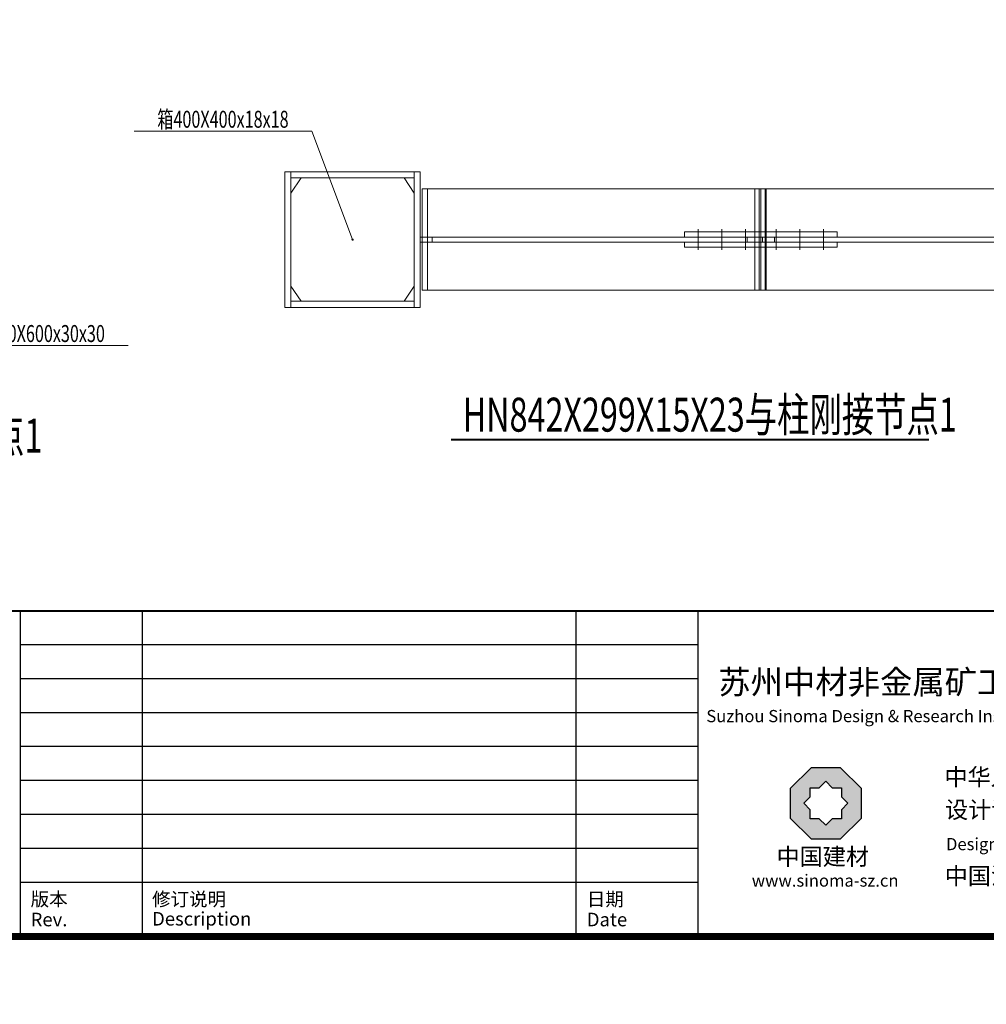
# Model space of a CAD drawing. Extents: x -3005203 to -2617833, y 73323 to 402659.
# Drawn here: x -2908546 to -2894281, y 73340 to 87864 of the extents above; entities that cross this region are included whole.
import ezdxf
from ezdxf.enums import TextEntityAlignment as Align

# ---------------------------------------------------------------- set-up
doc = ezdxf.new("R2010")
doc.units = 0
doc.header["$LTSCALE"] = 1000
doc.linetypes.add('DASH', pattern=[0.35, 0.25, -0.1])
doc.linetypes.add('线型2', pattern=[11.4, 9, -0.9, 0.6, -0.9])
doc.layers.get('0').update_dxf_attribs({"linetype": 'CONTINUOUS'})
for name, color, linetype in [('NUM', 7, 'CONTINUOUS'), ('PUB_TEXT', 7, 'CONTINUOUS'), ('TK', 7, 'CONTINUOUS'), ('TK-WHITE', 7, 'CONTINUOUS')]:
    doc.layers.add(name, color=color, linetype=linetype)
for name, color, linetype, lineweight in [('字符标注', 9, 'CONTINUOUS', 18), ('柱_主零件_实线', 51, 'CONTINUOUS', 18), ('柱_零件_实线', 3, 'CONTINUOUS', 18), ('梁_主零件_实线', 141, 'CONTINUOUS', 18), ('梁_零件_实线', 3, 'CONTINUOUS', 18), ('螺栓组-普通_实线', 9, 'CONTINUOUS', 18)]:
    doc.layers.add(name, color=color, linetype=linetype, lineweight=lineweight)
doc.styles.add('FromPkpm', font='Pkpmeng', dxfattribs={"width": 0.7, "bigfont": 'Pkpmchn'})
doc.styles.add('TK_Arial', font='arial.ttf')
doc.styles.add('TK_宋体', font='txt')
doc.styles.add('TSSD_Dimension', font='Tssdeng.shx', dxfattribs={"width": 0.7, "bigfont": 'Hztxt.shx'})
doc.styles.add('宋体', font='txt', dxfattribs={"width": 0.85})

# ---------------------------------------------------------------- blocks, each defined once
blk = doc.blocks.new('lzA1_0.75_1')
at = {"layer": 'TK-WHITE'}
for points, const_width in [([(0, 0), (1471, 0), (1471, 594), (0, 594)], 0.01), ([(25, 10), (1461, 10), (1461, 584), (25, 584)], 1)]:
    blk.add_lwpolyline(points, close=True, dxfattribs=dict(at, const_width=const_width))
at = {"layer": 'TK', "style": 'TK_宋体', "flags": 3}
for tag, p in [('LZHQ_N会签5_T5_H2', (7.5, 574)), ('LZHQ_N会签6_T5_H2', (12.5, 574)), ('LZHQ_N会签8_T5_H2', (22.5, 574)), ('LZHQ_N会签7_T5_H2', (17.06, 572.24)), ('LZHQ_N会签5_T6_H5', (7.5, 554)), ('LZHQ_N会签6_T6_H5', (12.5, 554)), ('LZHQ_N会签7_T6_H5', (17.5, 554)), ('LZHQ_N会签8_T6_H5', (22.5, 554)), ('LZHQ_N会签5_T5_H2', (7.5, 534)), ('LZHQ_N会签6_T5_H2', (12.5, 534)), ('LZHQ_N会签7_T5_H2', (17.5, 534)), ('LZHQ_N会签8_T5_H2', (22.5, 534)), ('LZHQ_N会签1_T5_H2', (7.5, 514)), ('LZHQ_N会签2_T5_H2', (12.5, 514)), ('LZHQ_N会签3_T5_H2', (17.5, 514)), ('LZHQ_N会签4_T5_H2', (22.5, 514)), ('LZHQ_N会签1_T6_H5', (7.5, 494)), ('LZHQ_N会签2_T6_H5', (12.5, 494)), ('LZHQ_N会签3_T6_H5', (17.5, 494)), ('LZHQ_N会签4_T6_H5', (22.5, 494)), ('LZHQ_N会签1_T5_H2', (7.5, 474)), ('LZHQ_N会签2_T5_H2', (12.5, 474)), ('LZHQ_N会签3_T5_H2', (17.5, 474)), ('LZHQ_N会签4_T5_H2', (22.5, 474))]:
    blk.add_attdef(tag, text='', height=1.8, rotation=90, dxfattribs=at).set_placement(p, align=Align.MIDDLE_CENTER)
at = {"layer": 'TK', "style": '宋体', "flags": 3}
blk.add_attdef('LZBARCODE_T1', text='', height=3, rotation=90, dxfattribs=at).set_placement((1461, 10, 0), align=Align.TOP_LEFT)
at = {"layer": 'TK', "style": '宋体', "width": 0.75}
blk.add_attdef('LZTQINS', text='', height=3, dxfattribs=at).set_placement((1461, 10), align=Align.MIDDLE)
at = {"layer": 'TK', "style": '宋体', "flags": 3}
blk.add_attdef('LZFRAME', text='', height=3, dxfattribs=at).set_placement((1455.88, 5.23, 0), align=Align.MIDDLE)
blk = doc.blocks.new('A0H_lz1_2')
at = {"layer": 'TK-WHITE'}
h = blk.add_hatch(color=256, dxfattribs=at)
h.paths.add_polyline_path([(-378.99, 24.9), (-383.33, 24.9), (-386.41, 21.82), (-386.41, 17.47), (-383.33, 14.4), (-378.99, 14.4), (-375.91, 17.47), (-375.91, 21.82)])
h.paths.add_polyline_path([(-378.86, 21.94), (-378.86, 20.6), (-377.91, 19.65), (-378.86, 18.7), (-378.86, 17.35), (-380.21, 17.35), (-381.16, 16.4), (-382.11, 17.35), (-383.46, 17.35), (-383.46, 18.7), (-384.41, 19.65), (-383.46, 20.6), (-383.46, 21.94), (-382.11, 21.94), (-381.16, 22.9), (-380.21, 21.94)], flags=16)
for p, q in [((-500, 0), (-500, 48)), ((-482, 0), (-482, 48)), ((-418, 0), (-418, 48)), ((-400, 0), (-400, 48)), ((-400, 43), (-500, 43)), ((-400, 38), (-500, 38)), ((-400, 33), (-500, 33)), ((-400, 28), (-500, 28)), ((-400, 23), (-500, 23)), ((-400, 18), (-500, 18)), ((-400, 13), (-500, 13)), ((-500, 8), (-400, 8))]:
    blk.add_line(p, q, dxfattribs=at)
at = {"layer": 'TK-WHITE', "const_width": 0.3}
blk.add_lwpolyline([(-300, 48), (-700, 48)], dxfattribs=at)
at = {"layer": 'TK-WHITE'}
blk.add_lwpolyline([(-700, 48), (0, 48), (0, 0), (-700, 0)], close=True, dxfattribs=at)
at = {"layer": 'TK-WHITE', "color": 7}
blk.add_lwpolyline([(-375.91, 21.82), (-378.99, 24.9), (-383.33, 24.9), (-386.41, 21.82), (-386.41, 17.47), (-383.33, 14.4), (-378.99, 14.4), (-375.91, 17.47)], close=True, dxfattribs=at)
for points in [[(-383.46, 20.6), (-383.46, 21.94), (-382.11, 21.94)], [(-382.11, 21.94), (-381.16, 22.9), (-380.21, 21.94)], [(-380.21, 21.94), (-378.86, 21.94), (-378.86, 20.6)], [(-383.46, 18.7), (-384.41, 19.65), (-383.46, 20.6)], [(-378.86, 20.6), (-377.91, 19.65), (-378.86, 18.7)], [(-382.11, 17.35), (-383.46, 17.35), (-383.46, 18.7)], [(-378.86, 18.7), (-378.86, 17.35), (-380.21, 17.35)], [(-380.21, 17.35), (-381.16, 16.4), (-382.11, 17.35)]]:
    blk.add_lwpolyline(points, dxfattribs=at)
at = {"layer": 'TK', "style": '宋体', "width": 0.65, "flags": 3}
for tag, p in [('LZCO_NXMFZRZ-W62-H29_T7', (-644.23, 48, 0)), ('LZCO_NCB-W100-H40_T7', (-550.72, 23.6)), ('LZCO_NZZ-W62-H29_T7', (-643.73, 17.67))]:
    blk.add_attdef(tag, text='', height=3, dxfattribs=at).set_placement(p, align=Align.TOP_RIGHT)
at = {"layer": 'TK', "style": 'TK_宋体', "flags": 3}
for tag, p in [('N审定_T5_H2.5', (-72.5, 44, 0)), ('N审定_T6_H7', (-57.5, 44, 0)), ('N专业负责人_T5_H2.5', (-22.5, 44, 0)), ('N专业负责人_T6_H7', (-7.5, 44, 0)), ('N复审_T5_H2.5', (-72.5, 36, 0)), ('N复审_T6_H7', (-57.5, 36, 0)), ('N校对_T5_H2.5', (-22.5, 36, 0)), ('N校对_T6_H7', (-7.5, 36, 0)), ('N项目负责人_T5_H2.5', (-72.5, 28, 0)), ('N项目负责人_T6_H7', (-57.5, 28, 0)), ('N设计_T5_H2.5', (-22.5, 28, 0)), ('N设计_T6_H7', (-7.5, 28, 0)), ('N审核_T5_H2.5', (-72.5, 20, 0)), ('N审核_T6_H7', (-57.5, 20, 0)), ('N制图_T5_H2.5', (-22.5, 20, 0)), ('N制图_T6_H7', (-7.5, 20, 0))]:
    blk.add_attdef(tag, text='', height=2, dxfattribs=at).set_placement(p, align=Align.MIDDLE)
at = {"layer": 'TK', "style": 'TK_宋体'}
for tag, height, p in [('建设单位', 2.5, (-250, 40, 0)), ('建设单位1', 2.5, (-250, 35.81, 0)), ('图纸名称', 2.5, (-150, 31.36, 0)), ('项目名称', 2.5, (-250, 24, 0)), ('图纸名称1', 2.5, (-150, 24.15, 0)), ('项目名称1', 2.5, (-250, 19.81, 0)), ('图纸名称2', 2.5, (-150, 17.3, 0)), ('比例', 2, (-65, 12, 0)), ('阶段', 2, (-15, 12, 0)), ('图纸名称3', 2.5, (-150, 10.58, 0)), ('子项名称', 2.5, (-250, 8, 0)), ('子项名称1', 2.5, (-250, 3.5, 0)), ('版本', 2, (-86, 4, 0)), ('日期', 2, (-61, 4, 0)), ('图号', 2, (-20, 4, 0))]:
    blk.add_attdef(tag, text='', height=height, dxfattribs=at).set_placement(p, align=Align.MIDDLE_CENTER)
at = {"layer": 'TK-WHITE', "style": 'TK_宋体'}
blk.add_text('苏州中材非金属矿工业设计研究院有限公司', height=3.5, dxfattribs=at).set_placement((-397.03, 39.28), align=Align.TOP_LEFT)
at = {"layer": 'TK-WHITE', "style": 'TK_Arial'}
blk.add_text('Suzhou Sinoma Design & Research Institute of Non-matallic Minerals Industry Co.,Ltd.', height=1.8, dxfattribs=at).set_placement((-349.89, 31.61), align=Align.CENTER)
at = {"layer": 'TK-WHITE'}
for s, height, style, p in [('中华人民共和国', 2.5, 'TK_宋体', (-363.64, 22.28)), ('设计证书编号', 2.5, 'TK_宋体', (-363.55, 17.44)), ('Design license No. A232019183 P.R.China', 1.8, 'TK_Arial', (-363.42, 12.73)), ('中国建材', 2.5, 'TK_宋体', (-388.42, 10.54)), ('中国江苏省苏州市高新区安杨路169号', 2.5, 'TK_宋体', (-363.61, 7.68)), ('www.sinoma-sz.cn   ', 1.8, 'TK_Arial', (-392.08, 7.35)), ('版本', 2, 'TK_宋体', (-498.5, 4.5)), ('修订说明', 2, 'TK_宋体', (-480.58, 4.5)), ('日期', 2, 'TK_宋体', (-416.42, 4.5)), ('Rev.', 2, 'TK_Arial', (-498.5, 1.5)), ('Description', 2, 'TK_Arial', (-480.58, 1.61)), ('Date', 2, 'TK_Arial', (-416.42, 1.5))]:
    blk.add_text(s, height=height, dxfattribs=dict(at, style=style)).set_placement(p)

msp = doc.modelspace()

# ---------------------------------------------------------------- hatches: boundary and pattern name
at = {"layer": '字符标注'}
h = msp.add_hatch(color=256, dxfattribs=at)
edge = h.paths.add_edge_path()
edge.add_arc((-2903634.1, 84620.3), 10, 0, 360)

# ---------------------------------------------------------------- linework, layer by layer
at = {"layer": 'NUM', "const_width": 30}
msp.add_lwpolyline([(-2902182.4, 81671.1), (-2895124.8, 81671.1)], dxfattribs=at)
at = {"layer": '字符标注', "ltscale": 100}
for p, q in [((-2904234.1, 86220.3), (-2906859.1, 86220.3)), ((-2903634.1, 84620.3), (-2904234.1, 86220.3)), ((-2909570.8, 83059.6), (-2906945.8, 83059.6))]:
    msp.add_line(p, q, dxfattribs=at)
msp.add_circle((-2903634.1, 84620.3), 10, dxfattribs=at)
at = {"layer": '柱_主零件_实线', "ltscale": 100}
for p, q in [((-2904634.1, 85620.3), (-2902634.1, 85620.3)), ((-2904634.1, 83620.3), (-2904634.1, 85620.3)), ((-2904544.1, 83620.3), (-2904544.1, 85620.3)), ((-2902724.1, 85620.3), (-2902724.1, 83620.3)), ((-2902634.1, 85620.3), (-2902634.1, 83620.3)), ((-2904544.1, 85530.3), (-2902724.1, 85530.3)), ((-2902609.1, 85367.8), (-2897634.1, 85367.8)), ((-2902609.1, 85367.8), (-2902609.1, 83872.8)), ((-2902528.6, 83872.8), (-2902528.6, 85367.8)), ((-2897634.1, 85367.8), (-2897634.1, 83872.8)), ((-2902609.1, 84657.8), (-2902634.1, 84657.8)), ((-2902634.1, 84582.8), (-2902609.1, 84582.8)), ((-2897634.1, 83872.8), (-2902609.1, 83872.8)), ((-2902724.1, 83710.3), (-2904544.1, 83710.3)), ((-2902634.1, 83620.3), (-2904634.1, 83620.3))]:
    msp.add_line(p, q, dxfattribs=at)
at = {"layer": '柱_主零件_实线', "linetype": '线型2', "ltscale": 100}
for p, q in [((-2902609.1, 84657.8), (-2897634.1, 84657.8)), ((-2897634.1, 84582.8), (-2902609.1, 84582.8)), ((-2902459.1, 84657.8), (-2902459.1, 84582.8)), ((-2897809.1, 84657.8), (-2897809.1, 84582.8))]:
    msp.add_line(p, q, dxfattribs=at)
at = {"layer": '柱_零件_实线', "ltscale": 100}
for p, q in [((-2904394.1, 85530.3), (-2904544.1, 85305.3)), ((-2902874.1, 85530.3), (-2904394.1, 85530.3)), ((-2902724.1, 85305.3), (-2902874.1, 85530.3)), ((-2904544.1, 85305.3), (-2904544.1, 83935.3)), ((-2902724.1, 83935.3), (-2902724.1, 85305.3)), ((-2904544.1, 83935.3), (-2904394.1, 83710.3)), ((-2902874.1, 83710.3), (-2902724.1, 83935.3)), ((-2904394.1, 83710.3), (-2902874.1, 83710.3))]:
    msp.add_line(p, q, dxfattribs=at)
at = {"layer": '柱_零件_实线', "linetype": '线型2', "ltscale": 100}
for p, q in [((-2898734.1, 84732.8), (-2898734.1, 84657.8)), ((-2896484.1, 84732.8), (-2898734.1, 84732.8)), ((-2896484.1, 84657.8), (-2896484.1, 84732.8)), ((-2898734.1, 84657.8), (-2896484.1, 84657.8)), ((-2898734.1, 84582.8), (-2896484.1, 84582.8)), ((-2898734.1, 84582.8), (-2898734.1, 84507.8)), ((-2896484.1, 84507.8), (-2896484.1, 84582.8)), ((-2896484.1, 84507.8), (-2898734.1, 84507.8))]:
    msp.add_line(p, q, dxfattribs=at)
at = {"layer": '梁_主零件_实线', "linetype": 'DASH', "ltscale": 0.01}
for p, q in [((-2897609.1, 85367.8), (-2893116.1, 85367.8)), ((-2897609.1, 85367.8), (-2897609.1, 83872.8)), ((-2897528.6, 83872.8), (-2897528.6, 85367.8)), ((-2893041.1, 84657.8), (-2897584.1, 84657.8)), ((-2897584.1, 84657.8), (-2897584.1, 84582.8)), ((-2897584.1, 84582.8), (-2893191.1, 84582.8)), ((-2897409.1, 84657.8), (-2897409.1, 84582.8)), ((-2893116.1, 83872.8), (-2897609.1, 83872.8))]:
    msp.add_line(p, q, dxfattribs=at)
at = {"layer": '梁_零件_实线', "linetype": '线型2', "ltscale": 100}
for p, q in [((-2897696.6, 85367.8), (-2897696.6, 83872.8)), ((-2897696.6, 85367.8), (-2897634.1, 85367.8)), ((-2897609.1, 85367.8), (-2897546.6, 85367.8)), ((-2897546.6, 83872.8), (-2897546.6, 85367.8)), ((-2897696.6, 83872.8), (-2897634.1, 83872.8))]:
    msp.add_line(p, q, dxfattribs=at)
at = {"layer": '梁_零件_实线', "ltscale": 100}
for p, q in [((-2897634.1, 85367.8), (-2897609.1, 85367.8)), ((-2897546.6, 83872.8), (-2897634.1, 83872.8))]:
    msp.add_line(p, q, dxfattribs=at)
at = {"layer": '螺栓组-普通_实线', "ltscale": 100}
for p, q in [((-2898534.1, 84467.8), (-2898534.1, 84772.8)), ((-2898534.1, 84467.8), (-2898534.1, 84772.8)), ((-2898534.1, 84467.8), (-2898534.1, 84772.8)), ((-2898534.1, 84467.8), (-2898534.1, 84772.8)), ((-2898534.1, 84467.8), (-2898534.1, 84772.8)), ((-2898534.1, 84467.8), (-2898534.1, 84772.8)), ((-2898534.1, 84467.8), (-2898534.1, 84772.8)), ((-2898534.1, 84467.8), (-2898534.1, 84772.8)), ((-2898534.1, 84467.8), (-2898534.1, 84772.8)), ((-2898534.1, 84467.8), (-2898534.1, 84772.8)), ((-2898184.1, 84467.8), (-2898184.1, 84772.8)), ((-2898184.1, 84467.8), (-2898184.1, 84772.8)), ((-2898184.1, 84467.8), (-2898184.1, 84772.8)), ((-2898184.1, 84467.8), (-2898184.1, 84772.8)), ((-2898184.1, 84467.8), (-2898184.1, 84772.8)), ((-2898184.1, 84467.8), (-2898184.1, 84772.8)), ((-2898184.1, 84467.8), (-2898184.1, 84772.8)), ((-2898184.1, 84467.8), (-2898184.1, 84772.8)), ((-2898184.1, 84467.8), (-2898184.1, 84772.8)), ((-2898184.1, 84467.8), (-2898184.1, 84772.8)), ((-2897834.1, 84467.8), (-2897834.1, 84772.8)), ((-2897834.1, 84467.8), (-2897834.1, 84772.8)), ((-2897834.1, 84467.8), (-2897834.1, 84772.8)), ((-2897834.1, 84467.8), (-2897834.1, 84772.8)), ((-2897834.1, 84467.8), (-2897834.1, 84772.8)), ((-2897834.1, 84467.8), (-2897834.1, 84772.8)), ((-2897834.1, 84467.8), (-2897834.1, 84772.8)), ((-2897834.1, 84467.8), (-2897834.1, 84772.8)), ((-2897834.1, 84467.8), (-2897834.1, 84772.8)), ((-2897834.1, 84467.8), (-2897834.1, 84772.8)), ((-2897384.1, 84467.8), (-2897384.1, 84772.8)), ((-2897384.1, 84467.8), (-2897384.1, 84772.8)), ((-2897384.1, 84467.8), (-2897384.1, 84772.8)), ((-2897384.1, 84467.8), (-2897384.1, 84772.8)), ((-2897384.1, 84467.8), (-2897384.1, 84772.8)), ((-2897384.1, 84467.8), (-2897384.1, 84772.8)), ((-2897384.1, 84467.8), (-2897384.1, 84772.8)), ((-2897384.1, 84467.8), (-2897384.1, 84772.8)), ((-2897384.1, 84467.8), (-2897384.1, 84772.8)), ((-2897384.1, 84467.8), (-2897384.1, 84772.8)), ((-2897034.1, 84467.8), (-2897034.1, 84772.8)), ((-2897034.1, 84467.8), (-2897034.1, 84772.8)), ((-2897034.1, 84467.8), (-2897034.1, 84772.8)), ((-2897034.1, 84467.8), (-2897034.1, 84772.8)), ((-2897034.1, 84467.8), (-2897034.1, 84772.8)), ((-2897034.1, 84467.8), (-2897034.1, 84772.8)), ((-2897034.1, 84467.8), (-2897034.1, 84772.8)), ((-2897034.1, 84467.8), (-2897034.1, 84772.8)), ((-2897034.1, 84467.8), (-2897034.1, 84772.8)), ((-2897034.1, 84467.8), (-2897034.1, 84772.8)), ((-2896684.1, 84467.8), (-2896684.1, 84772.8)), ((-2896684.1, 84467.8), (-2896684.1, 84772.8)), ((-2896684.1, 84467.8), (-2896684.1, 84772.8)), ((-2896684.1, 84467.8), (-2896684.1, 84772.8)), ((-2896684.1, 84467.8), (-2896684.1, 84772.8)), ((-2896684.1, 84467.8), (-2896684.1, 84772.8)), ((-2896684.1, 84467.8), (-2896684.1, 84772.8)), ((-2896684.1, 84467.8), (-2896684.1, 84772.8)), ((-2896684.1, 84467.8), (-2896684.1, 84772.8)), ((-2896684.1, 84467.8), (-2896684.1, 84772.8))]:
    msp.add_line(p, q, dxfattribs=at)
at = {"layer": '螺栓组-普通_实线', "color": 1, "ltscale": 100}
for points in [[(-2898534.1, 84507.8, 15, 15, 0), (-2898534.1, 84732.8, 15, 15, 0)], [(-2898534.1, 84507.8, 15, 15, 0), (-2898534.1, 84732.8, 15, 15, 0)], [(-2898534.1, 84507.8, 15, 15, 0), (-2898534.1, 84732.8, 15, 15, 0)], [(-2898534.1, 84507.8, 15, 15, 0), (-2898534.1, 84732.8, 15, 15, 0)], [(-2898534.1, 84507.8, 15, 15, 0), (-2898534.1, 84732.8, 15, 15, 0)], [(-2898534.1, 84507.8, 15, 15, 0), (-2898534.1, 84732.8, 15, 15, 0)], [(-2898534.1, 84507.8, 15, 15, 0), (-2898534.1, 84732.8, 15, 15, 0)], [(-2898534.1, 84507.8, 15, 15, 0), (-2898534.1, 84732.8, 15, 15, 0)], [(-2898534.1, 84507.8, 15, 15, 0), (-2898534.1, 84732.8, 15, 15, 0)], [(-2898534.1, 84507.8, 15, 15, 0), (-2898534.1, 84732.8, 15, 15, 0)], [(-2898184.1, 84507.8, 15, 15, 0), (-2898184.1, 84732.8, 15, 15, 0)], [(-2898184.1, 84507.8, 15, 15, 0), (-2898184.1, 84732.8, 15, 15, 0)], [(-2898184.1, 84507.8, 15, 15, 0), (-2898184.1, 84732.8, 15, 15, 0)], [(-2898184.1, 84507.8, 15, 15, 0), (-2898184.1, 84732.8, 15, 15, 0)], [(-2898184.1, 84507.8, 15, 15, 0), (-2898184.1, 84732.8, 15, 15, 0)], [(-2898184.1, 84507.8, 15, 15, 0), (-2898184.1, 84732.8, 15, 15, 0)], [(-2898184.1, 84507.8, 15, 15, 0), (-2898184.1, 84732.8, 15, 15, 0)], [(-2898184.1, 84507.8, 15, 15, 0), (-2898184.1, 84732.8, 15, 15, 0)], [(-2898184.1, 84507.8, 15, 15, 0), (-2898184.1, 84732.8, 15, 15, 0)], [(-2898184.1, 84507.8, 15, 15, 0), (-2898184.1, 84732.8, 15, 15, 0)], [(-2897834.1, 84507.8, 15, 15, 0), (-2897834.1, 84732.8, 15, 15, 0)], [(-2897834.1, 84507.8, 15, 15, 0), (-2897834.1, 84732.8, 15, 15, 0)], [(-2897834.1, 84507.8, 15, 15, 0), (-2897834.1, 84732.8, 15, 15, 0)], [(-2897834.1, 84507.8, 15, 15, 0), (-2897834.1, 84732.8, 15, 15, 0)], [(-2897834.1, 84507.8, 15, 15, 0), (-2897834.1, 84732.8, 15, 15, 0)], [(-2897834.1, 84507.8, 15, 15, 0), (-2897834.1, 84732.8, 15, 15, 0)], [(-2897834.1, 84507.8, 15, 15, 0), (-2897834.1, 84732.8, 15, 15, 0)], [(-2897834.1, 84507.8, 15, 15, 0), (-2897834.1, 84732.8, 15, 15, 0)], [(-2897834.1, 84507.8, 15, 15, 0), (-2897834.1, 84732.8, 15, 15, 0)], [(-2897834.1, 84507.8, 15, 15, 0), (-2897834.1, 84732.8, 15, 15, 0)], [(-2897384.1, 84507.8, 15, 15, 0), (-2897384.1, 84732.8, 15, 15, 0)], [(-2897384.1, 84507.8, 15, 15, 0), (-2897384.1, 84732.8, 15, 15, 0)], [(-2897384.1, 84507.8, 15, 15, 0), (-2897384.1, 84732.8, 15, 15, 0)], [(-2897384.1, 84507.8, 15, 15, 0), (-2897384.1, 84732.8, 15, 15, 0)], [(-2897384.1, 84507.8, 15, 15, 0), (-2897384.1, 84732.8, 15, 15, 0)], [(-2897384.1, 84507.8, 15, 15, 0), (-2897384.1, 84732.8, 15, 15, 0)], [(-2897384.1, 84507.8, 15, 15, 0), (-2897384.1, 84732.8, 15, 15, 0)], [(-2897384.1, 84507.8, 15, 15, 0), (-2897384.1, 84732.8, 15, 15, 0)], [(-2897384.1, 84507.8, 15, 15, 0), (-2897384.1, 84732.8, 15, 15, 0)], [(-2897384.1, 84507.8, 15, 15, 0), (-2897384.1, 84732.8, 15, 15, 0)], [(-2897034.1, 84507.8, 15, 15, 0), (-2897034.1, 84732.8, 15, 15, 0)], [(-2897034.1, 84507.8, 15, 15, 0), (-2897034.1, 84732.8, 15, 15, 0)], [(-2897034.1, 84507.8, 15, 15, 0), (-2897034.1, 84732.8, 15, 15, 0)], [(-2897034.1, 84507.8, 15, 15, 0), (-2897034.1, 84732.8, 15, 15, 0)], [(-2897034.1, 84507.8, 15, 15, 0), (-2897034.1, 84732.8, 15, 15, 0)], [(-2897034.1, 84507.8, 15, 15, 0), (-2897034.1, 84732.8, 15, 15, 0)], [(-2897034.1, 84507.8, 15, 15, 0), (-2897034.1, 84732.8, 15, 15, 0)], [(-2897034.1, 84507.8, 15, 15, 0), (-2897034.1, 84732.8, 15, 15, 0)], [(-2897034.1, 84507.8, 15, 15, 0), (-2897034.1, 84732.8, 15, 15, 0)], [(-2897034.1, 84507.8, 15, 15, 0), (-2897034.1, 84732.8, 15, 15, 0)], [(-2896684.1, 84507.8, 15, 15, 0), (-2896684.1, 84732.8, 15, 15, 0)], [(-2896684.1, 84507.8, 15, 15, 0), (-2896684.1, 84732.8, 15, 15, 0)], [(-2896684.1, 84507.8, 15, 15, 0), (-2896684.1, 84732.8, 15, 15, 0)], [(-2896684.1, 84507.8, 15, 15, 0), (-2896684.1, 84732.8, 15, 15, 0)], [(-2896684.1, 84507.8, 15, 15, 0), (-2896684.1, 84732.8, 15, 15, 0)], [(-2896684.1, 84507.8, 15, 15, 0), (-2896684.1, 84732.8, 15, 15, 0)], [(-2896684.1, 84507.8, 15, 15, 0), (-2896684.1, 84732.8, 15, 15, 0)], [(-2896684.1, 84507.8, 15, 15, 0), (-2896684.1, 84732.8, 15, 15, 0)], [(-2896684.1, 84507.8, 15, 15, 0), (-2896684.1, 84732.8, 15, 15, 0)], [(-2896684.1, 84507.8, 15, 15, 0), (-2896684.1, 84732.8, 15, 15, 0)]]:
    msp.add_lwpolyline(points, format="xyseb", dxfattribs=at)

# ---------------------------------------------------------------- block references
at = {"xscale": 100, "yscale": 100, "zscale": 100}
for name, p in [('lzA1_0.75_1', (-3004634.5, 73340.8)), ('A0H_lz1_2', (-2858534.5, 74340.8))]:
    msp.add_blockref(name, p, dxfattribs=at)

# ---------------------------------------------------------------- texts
at = {"layer": 'PUB_TEXT', "style": 'TSSD_Dimension', "width": 0.7}
for s, p in [('HN842X299X15X23与柱刚接节点1', (-2902009.7, 81787.9)), ('HN1000X300X19X36与柱刚接节点1', (-2915770.2, 81478.5))]:
    msp.add_text(s, height=500, dxfattribs=at).set_placement(p)
at = {"layer": '字符标注', "style": 'FromPkpm', "width": 0.7}
for s, p in [('箱400X400x18x18', (-2905546.6, 86270.3)), ('箱400X600x30x30', (-2908258.3, 83109.6))]:
    msp.add_text(s, height=250, dxfattribs=at).set_placement(p, align=Align.CENTER)

doc.saveas('drawing.dxf')
